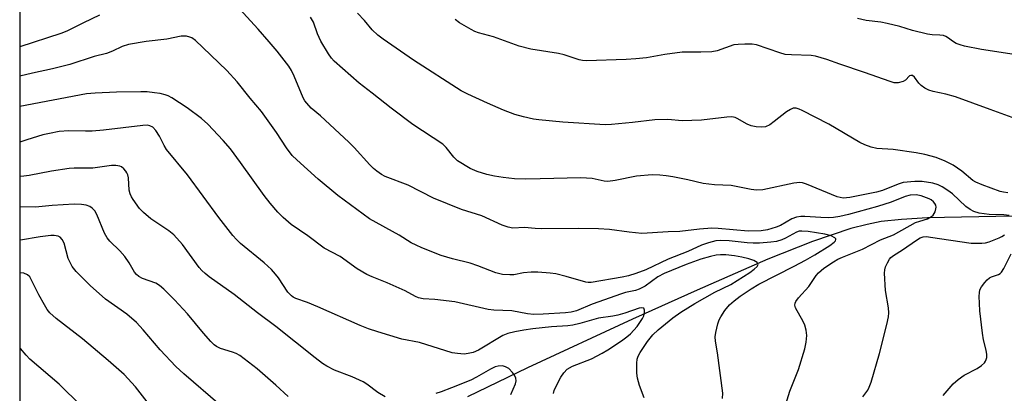
# Model space of a CAD drawing. Units: inches. Extents: x 1237766 to 1243766, y 529455 to 533455.
# Drawn here: x 1237766 to 1238026, y 532397 to 532495 of the extents above; entities that cross this region are included whole.
import ezdxf

# ---------------------------------------------------------------- set-up
doc = ezdxf.new("R2010")
doc.units = ezdxf.units.IN
doc.header["$MEASUREMENT"] = 0
for name, color, linetype in [('HYDRO-Single Line Stream', 4, 'Continuous'), ('NTRL-Trees', 3, 'Continuous'), ('Undefined', 1, 'Continuous')]:
    doc.layers.add(name, color=color, linetype=linetype)

msp = doc.modelspace()

# ---------------------------------------------------------------- linework, layer by layer
at = {"layer": 'HYDRO-Single Line Stream'}
msp.add_lwpolyline([(1238028.6, 532443.35), (1238006.04, 532442.91), (1237999.24, 532442.5), (1237993.88, 532441.89), (1237990.15, 532441.18), (1237985.8, 532440.05), (1237975.73, 532436.68), (1237963.96, 532431.98), (1237945.26, 532423.82), (1237928.2, 532416.2), (1237900.46, 532403.31), (1237884.64, 532395.68)], dxfattribs=at)
at = {"layer": 'NTRL-Trees'}
msp.add_lwpolyline([(1237766.37, 531267.69), (1237766.47, 532781.58), (1238078.88, 532802.55), (1238089.31, 532803.25), (1238130.44, 532808.15), (1238236.87, 532824.89), (1238276.1, 532831.24), (1238471.23, 532837.71), (1238618.69, 532842.6), (1239058.65, 532863.85), (1239312.41, 532867.58), (1239437.96, 532868.82)], dxfattribs=at)
at = {"layer": 'Undefined'}
for points in [[(1237787.47, 532496.37, 360), (1237783.23, 532494.39, 360), (1237778.82, 532492.18, 360), (1237777.22, 532491.5, 360), (1237766.45, 532488, 360)], [(1237968.41, 532392.86, 360), (1237969.7, 532397.2, 360), (1237972.01, 532402.91, 360), (1237973.69, 532408.36, 360), (1237974.08, 532410.1, 360), (1237974.22, 532411.86, 360), (1237974.07, 532413.24, 360), (1237973.66, 532414.56, 360), (1237973.24, 532415.58, 360), (1237971.2, 532419.11, 360), (1237971.05, 532419.87, 360), (1237971.12, 532420.37, 360), (1237971.32, 532420.85, 360), (1237971.99, 532421.75, 360), (1237974.71, 532424.75, 360), (1237976.72, 532427.7, 360), (1237977.26, 532428.39, 360), (1237978.7, 532429.6, 360), (1237981.24, 532431.3, 360), (1237982.4, 532431.97, 360), (1237983.59, 532432.53, 360), (1237988.9, 532434.63, 360), (1237993.69, 532437.09, 360), (1237997.12, 532438.44, 360), (1238002.89, 532441.63, 360), (1238004.01, 532442.05, 360), (1238006.08, 532442.66, 360), (1238007.1, 532443.22, 360), (1238007.54, 532443.59, 360), (1238007.86, 532444.01, 360), (1238008.08, 532444.48, 360), (1238008.28, 532445.23, 360), (1238008.33, 532445.73, 360), (1238008.27, 532446.21, 360), (1238008.03, 532446.66, 360), (1238007.68, 532447.08, 360), (1238007.03, 532447.63, 360), (1238006.54, 532447.92, 360), (1238004.43, 532448.68, 360), (1238003.09, 532448.94, 360), (1238001.53, 532448.88, 360), (1238000.21, 532448.53, 360), (1237996.45, 532447.06, 360), (1237992.87, 532445.91, 360), (1237985.24, 532443.81, 360), (1237982.95, 532443.26, 360), (1237981.22, 532443, 360), (1237979.81, 532442.91, 360), (1237977.88, 532442.95, 360), (1237973.72, 532443.28, 360), (1237972.64, 532443.25, 360), (1237971.53, 532443.09, 360), (1237970.22, 532442.61, 360), (1237967.23, 532440.92, 360), (1237966.1, 532440.4, 360), (1237963.86, 532439.69, 360), (1237962.18, 532439.44, 360), (1237958.73, 532439.41, 360), (1237950.83, 532440.12, 360), (1237949.09, 532440.19, 360), (1237945.88, 532439.93, 360), (1237940.71, 532439.27, 360), (1237937.57, 532439.18, 360), (1237930.61, 532438.79, 360), (1237927.33, 532439.1, 360), (1237922.13, 532439.8, 360), (1237919.21, 532440, 360), (1237913.95, 532440.11, 360), (1237904.21, 532440.02, 360), (1237902.47, 532440.08, 360), (1237899.65, 532440.33, 360), (1237896.56, 532440.19, 360), (1237895.31, 532440.4, 360), (1237893.73, 532441, 360), (1237888.36, 532443.41, 360), (1237883.02, 532445.14, 360), (1237875.64, 532448.11, 360), (1237868.96, 532451.5, 360), (1237862.91, 532453.8, 360), (1237861.9, 532454.34, 360), (1237860.69, 532455.19, 360), (1237859.81, 532455.92, 360), (1237858.87, 532456.84, 360), (1237854.72, 532461.46, 360), (1237853.31, 532462.9, 360), (1237845.8, 532469.8, 360), (1237843.37, 532471.85, 360), (1237842.16, 532473.11, 360), (1237841.62, 532473.79, 360), (1237841.19, 532474.55, 360), (1237838.87, 532480.31, 360), (1237838.17, 532481.76, 360), (1237837.44, 532482.94, 360), (1237834.35, 532486.84, 360), (1237832.25, 532489.32, 360), (1237829.34, 532492.65, 360), (1237824.38, 532498.06, 360)], [(1238027.64, 532443.53, 362), (1238026.24, 532443.65, 362), (1238022.37, 532443.74, 362), (1238019.74, 532444.17, 362), (1238018.33, 532444.57, 362), (1238017.37, 532445.1, 362), (1238016.23, 532445.93, 362), (1238012.66, 532449.22, 362), (1238011.46, 532450.1, 362), (1238009.95, 532451.07, 362), (1238008.88, 532451.58, 362), (1238007.47, 532452.06, 362), (1238004.71, 532452.49, 362), (1238002.69, 532452.48, 362), (1237999.65, 532452.18, 362), (1237998.35, 532451.8, 362), (1237994.18, 532450.14, 362), (1237992.61, 532449.63, 362), (1237985.55, 532448.26, 362), (1237983.82, 532448.13, 362), (1237983.03, 532448.23, 362), (1237982.21, 532448.48, 362), (1237974.17, 532451.81, 362), (1237973.09, 532452.16, 362), (1237972.4, 532452.26, 362), (1237970.74, 532452.08, 362), (1237962.58, 532450.33, 362), (1237960.89, 532450.16, 362), (1237959.51, 532450.34, 362), (1237954.23, 532451.39, 362), (1237949.8, 532451.63, 362), (1237946.85, 532451.95, 362), (1237942.83, 532452.9, 362), (1237938.82, 532453.72, 362), (1237937.1, 532454.01, 362), (1237935.41, 532454.17, 362), (1237933.41, 532454.22, 362), (1237929.26, 532453.9, 362), (1237923.62, 532452.73, 362), (1237921.69, 532452.52, 362), (1237920.67, 532452.61, 362), (1237917.55, 532453.24, 362), (1237914.58, 532453.46, 362), (1237903.83, 532453.23, 362), (1237899.85, 532453.06, 362), (1237897.06, 532453.17, 362), (1237894, 532453.52, 362), (1237891.72, 532453.9, 362), (1237889.73, 532454.37, 362), (1237887.2, 532455.09, 362), (1237885.33, 532455.95, 362), (1237882.01, 532457.92, 362), (1237881, 532458.88, 362), (1237878.98, 532461.48, 362), (1237878.1, 532462.35, 362), (1237870.2, 532467.53, 362), (1237864.46, 532471.81, 362), (1237859.44, 532475.82, 362), (1237856.05, 532478.42, 362), (1237849.44, 532484.21, 362), (1237848.73, 532485, 362), (1237847.89, 532486.16, 362), (1237845.93, 532489.47, 362), (1237845.01, 532491.47, 362), (1237843.94, 532494.48, 362), (1237843.2, 532495.86, 362)], [(1238027.27, 532449.5, 364), (1238026.11, 532449.63, 364), (1238025.25, 532449.84, 364), (1238020.5, 532451.58, 364), (1238018.87, 532452.27, 364), (1238018.07, 532452.78, 364), (1238015.13, 532455.18, 364), (1238012.82, 532456.82, 364), (1238010.77, 532457.87, 364), (1238008.38, 532458.79, 364), (1238005.36, 532459.63, 364), (1238003.12, 532460.07, 364), (1237997.01, 532460.91, 364), (1237992.66, 532461.16, 364), (1237991.24, 532461.52, 364), (1237989.57, 532462.12, 364), (1237988.25, 532462.8, 364), (1237980, 532467.59, 364), (1237972.94, 532471.2, 364), (1237972.16, 532471.56, 364), (1237971.36, 532471.8, 364), (1237970.61, 532471.79, 364), (1237969.86, 532471.51, 364), (1237968.88, 532470.86, 364), (1237965.63, 532468.31, 364), (1237964.44, 532467.46, 364), (1237963.28, 532466.95, 364), (1237962.26, 532466.79, 364), (1237960.86, 532466.87, 364), (1237959.49, 532467.14, 364), (1237958.49, 532467.59, 364), (1237955.78, 532469.14, 364), (1237955.25, 532469.36, 364), (1237954.42, 532469.52, 364), (1237953.05, 532469.47, 364), (1237946.39, 532468.69, 364), (1237943.81, 532468.55, 364), (1237941.31, 532468.51, 364), (1237937.51, 532468.8, 364), (1237934.07, 532468.72, 364), (1237928.17, 532468.04, 364), (1237922.66, 532467.51, 364), (1237920.94, 532467.43, 364), (1237909.79, 532468.16, 364), (1237903.47, 532468.72, 364), (1237902.02, 532468.95, 364), (1237899.41, 532469.51, 364), (1237897.15, 532470.17, 364), (1237894.12, 532471.31, 364), (1237889.91, 532473.11, 364), (1237884.68, 532475.53, 364), (1237882.93, 532476.44, 364), (1237870.4, 532484.53, 364), (1237862.33, 532490.01, 364), (1237860.9, 532491.07, 364), (1237859.47, 532492.5, 364), (1237857.44, 532494.94, 364), (1237855.55, 532496.94, 364)], [(1238028.47, 532469.35, 366), (1238022.59, 532471.45, 366), (1238013.45, 532474.86, 366), (1238010.96, 532475.55, 366), (1238007.55, 532476.23, 366), (1238006.44, 532476.61, 366), (1238005.39, 532477.15, 366), (1238004.41, 532477.81, 366), (1238003.81, 532478.43, 366), (1238002.66, 532480.02, 366), (1238002.09, 532480.45, 366), (1238001.68, 532480.49, 366), (1238001.31, 532480.34, 366), (1238000.27, 532479.26, 366), (1237999.63, 532478.86, 366), (1237998.36, 532478.54, 366), (1237997.29, 532478.56, 366), (1237996.18, 532478.86, 366), (1237989.41, 532481.27, 366), (1237982.91, 532483.42, 366), (1237979.48, 532484.71, 366), (1237976.53, 532485.58, 366), (1237975.4, 532485.71, 366), (1237970.21, 532485.87, 366), (1237968.5, 532486.03, 366), (1237967.1, 532486.41, 366), (1237960.96, 532488.54, 366), (1237959.82, 532488.73, 366), (1237957.81, 532488.74, 366), (1237956.08, 532488.67, 366), (1237954.95, 532488.5, 366), (1237950.5, 532486.97, 366), (1237949.11, 532486.68, 366), (1237946.27, 532486.58, 366), (1237941.34, 532486.64, 366), (1237936.76, 532486, 366), (1237931.85, 532485.13, 366), (1237929.02, 532484.82, 366), (1237926.47, 532484.64, 366), (1237916.08, 532484.34, 366), (1237914.98, 532484.43, 366), (1237914.12, 532484.62, 366), (1237910.16, 532485.88, 366), (1237908.63, 532486.28, 366), (1237901.35, 532487.4, 366), (1237898.3, 532488.16, 366), (1237891.46, 532490.62, 366), (1237887.51, 532491.72, 366), (1237886.58, 532492.08, 366), (1237885.54, 532492.62, 366), (1237882.53, 532494.39, 366), (1237881.32, 532495.21, 366)], [(1238030.14, 532485.79, 368), (1238020.34, 532487.33, 368), (1238015.81, 532488.2, 368), (1238014.71, 532488.5, 368), (1238013.68, 532488.91, 368), (1238012.96, 532489.33, 368), (1238011.38, 532490.51, 368), (1238010.92, 532490.76, 368), (1238010.27, 532490.99, 368), (1238009.31, 532491.12, 368), (1238007.28, 532491.18, 368), (1238006.12, 532491.34, 368), (1238002.1, 532492.29, 368), (1237998.81, 532493.34, 368), (1237995.46, 532494.17, 368), (1237993.74, 532494.49, 368), (1237989.92, 532494.94, 368), (1237987.58, 532495.45, 368)], [(1237951.96, 532395.26, 358), (1237952.01, 532396.68, 358), (1237950.65, 532407.28, 358), (1237950.11, 532410.36, 358), (1237950.02, 532411.49, 358), (1237950.16, 532412.63, 358), (1237950.7, 532414.91, 358), (1237951.07, 532416.01, 358), (1237951.47, 532416.76, 358), (1237952.57, 532418.44, 358), (1237953.81, 532419.95, 358), (1237955, 532421.04, 358), (1237956.63, 532422.24, 358), (1237959.49, 532424.15, 358), (1237961.53, 532425.38, 358), (1237970.89, 532430.11, 358), (1237973.9, 532431.73, 358), (1237976.31, 532433.14, 358), (1237980.29, 532435.64, 358), (1237981.41, 532436.47, 358), (1237981.75, 532436.81, 358), (1237981.89, 532437.16, 358), (1237981.85, 532437.32, 358), (1237981.59, 532437.63, 358), (1237980.68, 532438.14, 358), (1237978.95, 532438.58, 358), (1237974.54, 532439.26, 358), (1237972.92, 532439.41, 358), (1237972.19, 532439.34, 358), (1237971.49, 532439.12, 358), (1237968.61, 532437.54, 358), (1237967.58, 532437.09, 358), (1237966.21, 532436.69, 358), (1237964.7, 532436.44, 358), (1237961.76, 532436.23, 358), (1237960.07, 532436.2, 358), (1237958.44, 532436.3, 358), (1237953.7, 532436.83, 358), (1237951.35, 532436.89, 358), (1237950.2, 532436.79, 358), (1237948.28, 532436.29, 358), (1237946.41, 532435.65, 358), (1237942.83, 532434.06, 358), (1237937.57, 532431.98, 358), (1237931.74, 532429.16, 358), (1237929.08, 532428.18, 358), (1237927.14, 532427.6, 358), (1237925.47, 532427.22, 358), (1237917.28, 532425.88, 358), (1237916.44, 532425.87, 358), (1237915.9, 532425.95, 358), (1237910.71, 532427.43, 358), (1237907.91, 532428.09, 358), (1237906.46, 532428.3, 358), (1237903.18, 532428.52, 358), (1237901.41, 532428.55, 358), (1237899.42, 532428.37, 358), (1237896.89, 532427.89, 358), (1237895.79, 532427.83, 358), (1237893.87, 532427.95, 358), (1237892.07, 532428.36, 358), (1237887.36, 532430.22, 358), (1237885.28, 532430.94, 358), (1237880.68, 532432.1, 358), (1237877.66, 532432.99, 358), (1237872.6, 532434.95, 358), (1237871.02, 532435.65, 358), (1237869.72, 532436.34, 358), (1237866.54, 532438.3, 358), (1237858.75, 532442.67, 358), (1237850.37, 532448.8, 358), (1237845.2, 532453.09, 358), (1237839.56, 532458.16, 358), (1237838.34, 532459.38, 358), (1237836.81, 532461.33, 358), (1237834.19, 532465.38, 358), (1237830.21, 532470.93, 358), (1237827.23, 532474.49, 358), (1237823.78, 532478.82, 358), (1237821.1, 532481.78, 358), (1237814.76, 532487.86, 358), (1237812.76, 532489.67, 358), (1237811.81, 532490.35, 358), (1237811.28, 532490.58, 358), (1237810.44, 532490.8, 358), (1237809.87, 532490.86, 358), (1237809.05, 532490.81, 358), (1237805.23, 532490.08, 358), (1237799.75, 532489.42, 358), (1237795.07, 532488.6, 358), (1237793.45, 532488.07, 358), (1237790.84, 532486.88, 358), (1237789.3, 532486.28, 358), (1237786.02, 532485.42, 358), (1237779.62, 532483.32, 358), (1237775.03, 532482.19, 358), (1237769.74, 532481.03, 358), (1237766.45, 532480.25, 358)], [(1237931.25, 532395.43, 356), (1237930.07, 532398.65, 356), (1237929.49, 532400.56, 356), (1237929.34, 532401.96, 356), (1237929.36, 532404.52, 356), (1237929.45, 532405.63, 356), (1237929.67, 532406.43, 356), (1237930.22, 532407.41, 356), (1237932.14, 532410.23, 356), (1237933.55, 532412.06, 356), (1237934.94, 532413.36, 356), (1237938.8, 532416.51, 356), (1237940.94, 532418.02, 356), (1237944.62, 532420.33, 356), (1237949.96, 532423.25, 356), (1237954.12, 532425.32, 356), (1237959.16, 532428.51, 356), (1237960.33, 532429.33, 356), (1237961.1, 532430.02, 356), (1237961.32, 532430.39, 356), (1237961.35, 532430.6, 356), (1237961.32, 532430.8, 356), (1237961.1, 532431.14, 356), (1237960.25, 532431.62, 356), (1237958.93, 532432.08, 356), (1237957.01, 532432.53, 356), (1237955.09, 532432.87, 356), (1237952.85, 532433.1, 356), (1237951.45, 532433.16, 356), (1237950.25, 532433.04, 356), (1237948.81, 532432.7, 356), (1237946.23, 532431.95, 356), (1237942.35, 532430.61, 356), (1237936.57, 532428.24, 356), (1237934.85, 532427.29, 356), (1237931.5, 532424.91, 356), (1237929.96, 532424.07, 356), (1237928.95, 532423.76, 356), (1237926.32, 532423.18, 356), (1237925.25, 532422.86, 356), (1237917.5, 532420.13, 356), (1237913.4, 532418.36, 356), (1237912, 532417.98, 356), (1237910.46, 532417.81, 356), (1237904.59, 532417.44, 356), (1237902.11, 532417.39, 356), (1237900.43, 532417.53, 356), (1237896.34, 532418.35, 356), (1237891.53, 532418.56, 356), (1237890.11, 532418.71, 356), (1237881.27, 532420.72, 356), (1237876.02, 532421.38, 356), (1237872.88, 532421.54, 356), (1237871.65, 532421.8, 356), (1237870.87, 532422.14, 356), (1237868.19, 532423.61, 356), (1237866.61, 532424.36, 356), (1237863.41, 532425.76, 356), (1237859.42, 532427.32, 356), (1237858.03, 532427.94, 356), (1237855.48, 532429.47, 356), (1237850.97, 532432.67, 356), (1237846.81, 532434.87, 356), (1237842.44, 532438.18, 356), (1237838.08, 532441.17, 356), (1237835.94, 532443.01, 356), (1237834.52, 532444.38, 356), (1237832.47, 532446.75, 356), (1237830.91, 532448.77, 356), (1237824.69, 532457.49, 356), (1237822.03, 532461.09, 356), (1237820.13, 532463.34, 356), (1237816.08, 532467.6, 356), (1237814.38, 532469.07, 356), (1237810.63, 532471.88, 356), (1237806.56, 532474.55, 356), (1237805.57, 532475.06, 356), (1237804.79, 532475.35, 356), (1237803.44, 532475.69, 356), (1237802.01, 532475.91, 356), (1237799.99, 532476.12, 356), (1237798.34, 532476.17, 356), (1237791.89, 532476.02, 356), (1237786.27, 532475.79, 356), (1237784.04, 532475.62, 356), (1237766.45, 532472.3, 356)], [(1237907.29, 532396.55, 354), (1237907.51, 532397.35, 354), (1237907.83, 532398.11, 354), (1237909.25, 532400.89, 354), (1237910.03, 532402.04, 354), (1237910.95, 532402.96, 354), (1237912.34, 532403.74, 354), (1237917.38, 532405.7, 354), (1237920.16, 532407.16, 354), (1237921.69, 532408.06, 354), (1237925.29, 532410.44, 354), (1237926.72, 532411.51, 354), (1237927.62, 532412.3, 354), (1237929.4, 532414.24, 354), (1237930.84, 532416.31, 354), (1237931.16, 532417.06, 354), (1237931.31, 532417.83, 354), (1237931.33, 532418.54, 354), (1237931.14, 532419.05, 354), (1237930.62, 532419.19, 354), (1237929.91, 532419.1, 354), (1237926.2, 532417.78, 354), (1237924.34, 532417.23, 354), (1237922.98, 532416.93, 354), (1237919.22, 532416.41, 354), (1237914.29, 532415.01, 354), (1237912.45, 532414.59, 354), (1237911.09, 532414.4, 354), (1237906.83, 532414.1, 354), (1237901.9, 532413.62, 354), (1237899.47, 532413.28, 354), (1237897.12, 532412.86, 354), (1237895.23, 532412.35, 354), (1237893.94, 532411.87, 354), (1237887.48, 532408.01, 354), (1237886.15, 532407.4, 354), (1237884.81, 532407.07, 354), (1237883.71, 532406.96, 354), (1237882.01, 532407.07, 354), (1237880.6, 532407.31, 354), (1237871.95, 532410, 354), (1237867.3, 532410.93, 354), (1237860.94, 532412.8, 354), (1237858.44, 532413.62, 354), (1237856.3, 532414.47, 354), (1237845.13, 532419.39, 354), (1237842.35, 532420.52, 354), (1237839.33, 532421.61, 354), (1237838.56, 532421.98, 354), (1237838.1, 532422.29, 354), (1237837.14, 532423.27, 354), (1237834.67, 532427.11, 354), (1237833.96, 532428.04, 354), (1237832.83, 532429.31, 354), (1237830.89, 532431.06, 354), (1237824.64, 532436.16, 354), (1237823.61, 532437.14, 354), (1237822.65, 532438.2, 354), (1237818.95, 532443.03, 354), (1237810.71, 532454.27, 354), (1237805.16, 532460.95, 354), (1237804.52, 532462, 354), (1237803.28, 532464.48, 354), (1237802.31, 532465.96, 354), (1237801.53, 532466.8, 354), (1237800.77, 532467.19, 354), (1237800.01, 532467.31, 354), (1237798.88, 532467.28, 354), (1237788.46, 532466.04, 354), (1237785.54, 532465.79, 354), (1237783.74, 532465.73, 354), (1237779.31, 532465.85, 354), (1237776.78, 532465.65, 354), (1237774.2, 532465.19, 354), (1237772.49, 532464.8, 354), (1237768.27, 532463.52, 354), (1237766.45, 532462.82, 354)], [(1237862.89, 532395.66, 352), (1237860.98, 532396.85, 352), (1237858.04, 532399.03, 352), (1237857.06, 532399.62, 352), (1237854.15, 532400.94, 352), (1237849.5, 532402.69, 352), (1237847.5, 532403.72, 352), (1237846.32, 532404.45, 352), (1237844.35, 532405.92, 352), (1237834, 532414.27, 352), (1237829.17, 532417.85, 352), (1237822.99, 532422.69, 352), (1237816.43, 532427.34, 352), (1237815.31, 532428.22, 352), (1237814.51, 532428.96, 352), (1237813.75, 532429.82, 352), (1237809.39, 532435.89, 352), (1237807.1, 532438.42, 352), (1237805.79, 532439.5, 352), (1237800.99, 532442.62, 352), (1237799.04, 532444.28, 352), (1237798.05, 532445.32, 352), (1237796.3, 532447.72, 352), (1237795.86, 532448.48, 352), (1237795.56, 532449.2, 352), (1237795.31, 532450.24, 352), (1237795.08, 532453.42, 352), (1237794.9, 532454.26, 352), (1237794.7, 532454.78, 352), (1237794.42, 532455.23, 352), (1237793.88, 532455.84, 352), (1237793.26, 532456.33, 352), (1237792.78, 532456.54, 352), (1237791.72, 532456.71, 352), (1237790.6, 532456.72, 352), (1237785.69, 532455.97, 352), (1237780.77, 532456, 352), (1237779.43, 532455.93, 352), (1237774.79, 532455.17, 352), (1237768.86, 532454.06, 352), (1237767.45, 532453.89, 352), (1237766.45, 532453.83, 352)], [(1237837.3, 532395.74, 350), (1237834.03, 532398.75, 350), (1237829.09, 532403.06, 350), (1237824.53, 532406.55, 350), (1237823.57, 532407.09, 350), (1237822.58, 532407.5, 350), (1237819.37, 532408.39, 350), (1237818.37, 532408.91, 350), (1237817.68, 532409.41, 350), (1237816.86, 532410.24, 350), (1237814.93, 532412.48, 350), (1237810.71, 532417.61, 350), (1237807.26, 532421.23, 350), (1237804.39, 532424.11, 350), (1237803.27, 532425.02, 350), (1237802.3, 532425.62, 350), (1237798.76, 532426.91, 350), (1237797.82, 532427.41, 350), (1237797.22, 532427.92, 350), (1237796.71, 532428.57, 350), (1237795.28, 532431.06, 350), (1237794.14, 532432.72, 350), (1237792.78, 532434.21, 350), (1237790.17, 532436.74, 350), (1237789.47, 532437.6, 350), (1237788.79, 532438.87, 350), (1237786.76, 532443.79, 350), (1237786.21, 532444.72, 350), (1237785.53, 532445.48, 350), (1237784.86, 532445.91, 350), (1237783.89, 532446.22, 350), (1237782.72, 532446.38, 350), (1237780.79, 532446.48, 350), (1237774.99, 532446.17, 350), (1237770.55, 532445.75, 350), (1237766.45, 532445.82, 350)], [(1237819.29, 532393.51, 348), (1237809.67, 532401.77, 348), (1237807.56, 532403.7, 348), (1237803.45, 532408.11, 348), (1237799.01, 532413.37, 348), (1237797.25, 532415.26, 348), (1237794.64, 532417.49, 348), (1237789, 532421.48, 348), (1237785, 532425.07, 348), (1237781.31, 532428.75, 348), (1237780.24, 532430.09, 348), (1237779.68, 532431.09, 348), (1237779.21, 532432.14, 348), (1237778.08, 532436.2, 348), (1237777.57, 532437.18, 348), (1237777.03, 532437.76, 348), (1237776.55, 532438.02, 348), (1237776.01, 532438.17, 348), (1237775.44, 532438.26, 348), (1237774.58, 532438.26, 348), (1237771.77, 532437.89, 348), (1237766.55, 532437.03, 348), (1237766.45, 532437.02, 348)], [(1237988.97, 532395.71, 362), (1237990.28, 532397.44, 362), (1237990.67, 532398.18, 362), (1237991.18, 532399.58, 362), (1237993.4, 532407.12, 362), (1237995.31, 532414.75, 362), (1237995.74, 532416.74, 362), (1237995.83, 532417.82, 362), (1237995.78, 532419.16, 362), (1237995, 532423.75, 362), (1237994.7, 532428.33, 362), (1237994.77, 532429.17, 362), (1237995.02, 532429.98, 362), (1237995.5, 532431.03, 362), (1237996.07, 532432.01, 362), (1237996.42, 532432.45, 362), (1237997.07, 532432.98, 362), (1237999.44, 532434.46, 362), (1238003.13, 532437.04, 362), (1238004.13, 532437.63, 362), (1238004.94, 532437.9, 362), (1238005.78, 532437.94, 362), (1238006.91, 532437.84, 362), (1238017.64, 532436.21, 362), (1238020.41, 532436.18, 362), (1238021.42, 532436.33, 362), (1238022.36, 532436.58, 362), (1238024.96, 532437.61, 362), (1238025.71, 532437.98, 362), (1238026.37, 532438.44, 362)], [(1238010.25, 532396.04, 364), (1238012.87, 532399.06, 364), (1238014.14, 532400.22, 364), (1238015.8, 532401.38, 364), (1238019.16, 532403.12, 364), (1238020.31, 532403.91, 364), (1238021.09, 532404.66, 364), (1238021.4, 532405.09, 364), (1238021.61, 532405.56, 364), (1238021.72, 532406.06, 364), (1238021.75, 532406.84, 364), (1238021.56, 532407.95, 364), (1238020.84, 532410.71, 364), (1238020.57, 532412.46, 364), (1238019.86, 532418.33, 364), (1238019.75, 532422.19, 364), (1238019.78, 532423.07, 364), (1238019.94, 532423.91, 364), (1238020.33, 532424.68, 364), (1238021.2, 532425.86, 364), (1238021.79, 532426.52, 364), (1238022.46, 532427.07, 364), (1238022.95, 532427.31, 364), (1238024.79, 532427.95, 364), (1238025.24, 532428.22, 364), (1238025.61, 532428.57, 364), (1238026.24, 532429.5, 364), (1238028.2, 532433.37, 364)], [(1237803.71, 532389.63, 346), (1237796.92, 532398.29, 346), (1237793.93, 532401.53, 346), (1237789.75, 532405.28, 346), (1237782.98, 532411.01, 346), (1237776.03, 532416.33, 346), (1237774.37, 532417.87, 346), (1237773.66, 532418.73, 346), (1237772.88, 532419.92, 346), (1237771.45, 532422.58, 346), (1237769.44, 532426.66, 346), (1237769.01, 532427.34, 346), (1237768.46, 532427.89, 346), (1237767.44, 532428.33, 346), (1237766.62, 532428.42, 346), (1237766.45, 532428.4, 346)], [(1237782.61, 532393.27, 344), (1237776.8, 532399.01, 344), (1237769.03, 532405.58, 344), (1237768.04, 532406.63, 344), (1237766.57, 532408.41, 344), (1237766.44, 532408.58, 344)], [(1237896.05, 532396.33, 352), (1237897.3, 532399.1, 352), (1237897.5, 532399.87, 352), (1237897.38, 532400.63, 352), (1237897, 532401.37, 352), (1237896.51, 532402.09, 352), (1237895.54, 532403.15, 352), (1237894.62, 532403.63, 352), (1237893.85, 532403.81, 352), (1237892.73, 532403.79, 352), (1237891.92, 532403.59, 352), (1237890.67, 532402.98, 352), (1237886.97, 532400.82, 352), (1237885.5, 532400.06, 352), (1237880.42, 532398.02, 352), (1237877.67, 532396.99, 352), (1237876.27, 532396.56, 352)]]:
    msp.add_polyline3d(points, dxfattribs=at)

doc.saveas('drawing.dxf')
